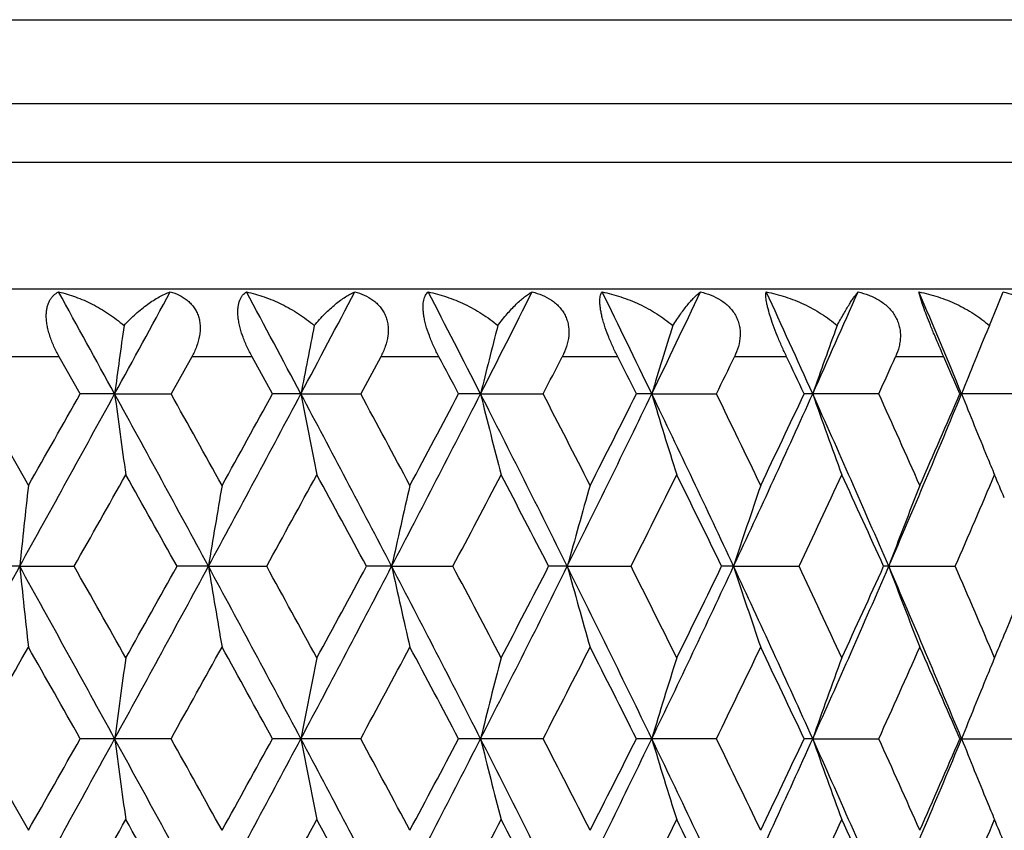
# Model space of a CAD drawing. Units: inches. Extents: x 0 to 11, y 0 to 8.5.
# Drawn here: x 3.4 to 3.5, y 4.1 to 4.2 of the extents above; entities that cross this region are included whole.
import ezdxf

# ---------------------------------------------------------------- set-up
doc = ezdxf.new("R2010")
doc.units = ezdxf.units.IN
doc.header["$LTSCALE"] = 0.605
doc.header["$MEASUREMENT"] = 0
doc.layers.add('ALL_ASSEMBLY_MEMBERS', color=7, linetype='CONTINUOUS')

msp = doc.modelspace()

# ---------------------------------------------------------------- linework, layer by layer
at = {"layer": 'ALL_ASSEMBLY_MEMBERS', "color": 7, "linetype": 'CONTINUOUS'}
for p, q in [((3.0538891265, 4.1909495028), (3.6038891265, 4.1909495028)), ((3.6038891265, 4.1785598203), (3.0538891265, 4.1785598203)), ((3.5988891265, 4.1698995663), (3.0588891265, 4.1698995663)), ((3.6038891265, 4.1512393123), (3.0538891265, 4.1512393123)), ((3.522870276, 4.1485922187), (3.5237510721, 4.1508247764)), ((3.5217142856, 4.1458574691), (3.522870276, 4.1485922187)), ((3.5217142856, 4.1458574691), (3.5215729397, 4.1455153459)), ((3.3845442023, 4.1412393123), (3.3754105266, 4.1412393123)), ((3.387632147, 4.135779543), (3.3845442023, 4.1412393123)), ((3.4040749033, 4.1412393123), (3.4010299333, 4.1357795429)), ((3.412989028, 4.1412393123), (3.4040749033, 4.1412393123)), ((3.4159955588, 4.135779543), (3.412989028, 4.1412393123)), ((3.4319422921, 4.1412393123), (3.4289972315, 4.1357795429)), ((3.4405423738, 4.1412393123), (3.4319422921, 4.1412393123)), ((3.4669121675, 4.1412393123), (3.4587172917, 4.1412393123)), ((3.4918188825, 4.1412393123), (3.4841160805, 4.1412393123)), ((3.5149985016, 4.1412393123), (3.507869425, 4.1412393123)), ((3.3722979246, 4.1357795429), (3.3799841427, 4.1222794812)), ((3.3927076512, 4.1357794601), (3.387632147, 4.135779543)), ((3.3927076512, 4.1357794601), (3.4010299334, 4.135779543)), ((3.4201743205, 4.1357794601), (3.4159955588, 4.135779543)), ((3.4201743205, 4.1357794601), (3.4289972316, 4.135779543)), ((3.4466733441, 4.1357794601), (3.4434356208, 4.135779543)), ((3.4466733441, 4.1357794601), (3.455903359, 4.135779543)), ((3.4719238257, 4.1357794601), (3.4696614614, 4.135779543)), ((3.4719238257, 4.1357794601), (3.4814631039, 4.135779543)), ((3.5054055268, 4.135779543), (3.4943950802, 4.135779543)), ((3.5274768318, 4.135779543), (3.5173742948, 4.135779543)), ((3.3787021135, 4.1103565912), (3.3731978253, 4.1103565152)), ((3.3787021135, 4.1103565912), (3.3867406547, 4.1103565152)), ((3.4065439422, 4.1103565912), (3.4019106535, 4.1103565152)), ((3.4065439422, 4.1103565912), (3.4151279467, 4.1103565152)), ((3.4335626106, 4.1103565912), (3.4298494354, 4.1103565152)), ((3.4335626106, 4.1103565912), (3.4426010857, 4.1103565152)), ((3.459471714, 4.1103565912), (3.4567180128, 4.1103565152)), ((3.459471714, 4.1103565912), (3.4688688497, 4.1103565152)), ((3.4839966095, 4.1103565912), (3.4822315722, 4.1103565152)), ((3.4839966095, 4.1103565912), (3.4936527937, 4.1103565152)), ((3.5068773271, 4.1103565912), (3.5061196636, 4.1103565152)), ((3.5068773271, 4.1103565912), (3.516690202, 4.1103565152)), ((3.3722975325, 4.0849335675), (3.3799841429, 4.0714328509)), ((3.4010295494, 4.0849335673), (3.3876325352, 4.0849335673)), ((3.42899686, 4.0849335673), (3.4159959365, 4.0849335673)), ((3.4559030037, 4.0849335673), (3.443435984, 4.0849335673)), ((3.4814627687, 4.0849335673), (3.4696618063, 4.0849335673)), ((3.4956583514, 4.0849335897), (3.4943954032, 4.0849335673)), ((3.4956583514, 4.0849335897), (3.5054052151, 4.0849335673)), ((3.5176248695, 4.0849335897), (3.5173745924, 4.0849335673)), ((3.5176248695, 4.0849335897), (3.5274765471, 4.0849335673))]:
    msp.add_line(p, q, dxfattribs=at)
for centre, radius, start, end in [((-1.9916628544, 1.1858004518), 6.1395294519, 28.717372352, 28.8775944452), ((-1.2102008248, 6.6576559656), 5.2484881202, 331.2822114082, 331.469324437), ((-0.2029525216, 2.209434573), 4.1033952695, 27.9986953002, 28.2368844054), ((0.1761091796, 5.8606283989), 3.6741070344, 332.0007035122, 332.2661038468), ((0.7231710108, 2.7472098946), 3.0570558381, 27.0146255594, 27.3315905673), ((0.9483946261, 5.4095625859), 2.8042681763, 332.9845889951, 333.3291137629), ((1.294276588, 3.0848256016), 2.4179850092, 25.762411205, 26.1589318119), ((1.4442063012, 5.1144180028), 2.2515265391, 334.2366209511, 334.6609911996), ((1.6833865846, 3.3197916435), 1.987501994, 24.2399862989, 24.7165486082), ((1.7904240151, 4.9036139721), 1.8701318497, 335.7588671873, 336.2633953501), ((1.9653346227, 3.494480183), 1.6795442548, 22.4470424113, 23.0034974483), ((5.1220674328, 3.9036148888), 1.744874105, 172.0197943042, 172.3538235296), ((4.6533044185, 3.8989810061), 1.2556605219, 168.6611605561, 169.1297953391), ((4.426679263, 3.8929548941), 1.009641209, 165.4936339483, 166.0836050383), ((4.3027170596, 3.8857913888), 0.8675894382, 162.5569863737, 163.2533080878), ((4.2309969083, 3.8777934252), 0.7792816894, 159.8799295413, 160.6671049314), ((4.1890473084, 3.8691826566), 0.7224142325, 157.5105593475, 158.3438275185), ((0.6862285656, 2.6781738353), 3.1187826382, 27.8633024513, 27.9768179907), ((1.0624840665, 5.3727887152), 2.6941877444, 332.6683773295, 332.7990012535), ((1.2795100202, 3.0363400025), 2.4506184196, 26.6563066536, 26.7992273811), ((1.5300849636, 5.0873553296), 2.1710304291, 334.0041492432, 334.1643483487), ((1.680724154, 3.2833347284), 2.0040120735, 25.1740285537, 25.346630883), ((1.8597259263, 4.8817317552), 1.8068497586, 335.6162052893, 335.8061495837), ((1.9702356271, 3.4657961379), 1.6859762218, 23.4148682529, 23.6172171341), ((-2.0944805602, 7.1421192715), 6.2567814033, 331.0165952581, 331.2823929198), ((-2.5825219335, 7.5090523772), 6.8572377353, 330.4029204235, 330.5325639777), ((-1.1463381293, 1.6489459963), 5.1756426919, 28.3968492103, 28.7172695471), ((5.114814975, 4.3669406763), 1.7375526302, 187.6452051387, 188.0420752877), ((-0.8196413025, 1.7781935615), 4.8344883226, 29.0037870328, 29.1868877956), ((-0.2515383817, 6.0879894478), 4.1584369664, 331.6034527076, 332.0009037257), ((-0.445578608, 6.258844965), 4.4067178071, 330.9978251531, 331.1983244591), ((0.207712712, 2.4277837052), 3.6382906817, 27.5461205297, 27.9986042334), ((4.6484512802, 4.371616928), 1.2507132369, 190.8688983699, 191.4255955902), ((0.393751876, 2.494945053), 3.450369863, 28.1408426445, 28.3953760765), ((0.6943699115, 5.539067591), 3.0893999035, 332.454308323, 332.9848058951), ((0.5981489874, 5.6401833501), 3.2185224623, 331.8608111267, 332.1330059038), ((0.9670868666, 2.8715741766), 2.7832650068, 26.4286141609, 27.0145428797), ((4.4231394576, 4.3776988069), 1.005987595, 193.9148397999, 194.6155126411), ((1.0928951412, 2.9143965805), 2.6599970259, 27.0065157835, 27.3333712068), ((1.2749586591, 5.1960912274), 2.4394501403, 333.5719579982, 334.236850835), ((1.2228401649, 5.2638496799), 2.514109817, 332.9951855406, 333.3399710817), ((1.4564537297, 3.1630972653), 2.2379075852, 25.0417794141, 25.7623330702), ((4.3000197916, 4.3849288641), 0.8647649127, 196.7449756067, 197.5717393298), ((1.5507919322, 3.1942298194), 2.1480239885, 25.5976074686, 25.9975660276), ((1.6694132271, 4.9580937383), 2.002840763, 334.9589570837, 335.7591043641), ((1.6411578356, 5.0069684404), 2.0477935393, 334.4041400676, 334.8222367811), ((1.7989645755, 3.3718342068), 1.8607475055, 23.384246536, 24.2399084813), ((4.2288922578, 4.393001253), 0.7770427113, 199.3310966867, 200.2654774383), ((1.8746939497, 3.3965548615), 1.7904394368, 23.9120114172, 24.3854607744), ((1.9547262829, 4.7814959317), 1.6910354456, 336.6166794284, 337.5518753662), ((1.9411537258, 4.8184780478), 1.7177160798, 336.0897713165, 336.5814196043), ((4.1892915494, 4.4024638657), 0.7226735621, 201.6554815324, 202.4523322334), ((4.1817006415, 4.3993340521), 0.7144627416, 202.4528545273, 202.6793098862), ((-1.737250372, 7.0074485947), 5.8862914096, 330.5162876081, 330.6671316056), ((-1.1998873851, 1.5420547092), 5.269982861, 29.1662500108, 29.3344740432), ((-0.0663993357, 6.0264199119), 3.9739566125, 331.1737510028, 331.395686934), ((0.1973946186, 2.3650238371), 3.6735473728, 28.3663986667, 28.6059608721), ((0.8143595972, 5.5019366548), 2.9739113313, 332.1000356881, 332.3939402132), ((0.9725154128, 2.8283862882), 2.7954803203, 27.2959504224, 27.6077563638), ((1.3631478666, 5.1694928172), 2.3570809414, 333.2985020155, 333.6652456583), ((1.4692708422, 3.1306736643), 2.238702613, 25.9516084455, 26.3364992016), ((1.7396381516, 4.936773168), 1.9389512238, 334.7721925987, 335.2123872209), ((1.8159528453, 3.3461187551), 1.854918658, 24.3309158897, 24.7893959643), ((2.0137731038, 4.7631328675), 1.638559358, 336.5227868151, 337.0364578169), ((2.0451972576, 3.497917008), 1.6044222202, 22.8308222767, 22.9628347929), ((5.5682028433, 3.8809571169), 2.2014853088, 173.7067059496, 174.0187997676), ((4.8348750784, 3.8770596404), 1.447258547, 170.2448854387, 170.7234898409), ((4.5177521709, 3.871650785), 1.1101565046, 166.9524396051, 167.5833017336), ((4.3528869211, 3.8649588096), 0.9265046161, 163.875065576, 164.6411241472), ((4.2597048745, 3.8572665568), 0.8159521297, 161.0471597664, 161.930069057), ((4.2051959845, 3.8488992548), 0.7456600339, 158.4921616568, 159.4736083021), ((-3.8891532704, 8.1353227657), 8.3079524906, 330.8215320162, 331.0221479111), ((-2.3217319552, 0.9533954614), 6.516237576, 28.7229353842, 28.9781512209), ((5.5686955302, 4.3398172928), 2.2019816936, 185.9814488508, 186.2934617661), ((-1.865284683, 1.1412240727), 6.0332012735, 29.3336438666, 29.4808195992), ((-0.9901812792, 6.4867506091), 4.9978436551, 331.2773207084, 331.6091408947), ((-1.2708984991, 6.7183137572), 5.3513163196, 330.6678572067, 330.8335298889), ((-0.3525842989, 2.0785387012), 4.2730936183, 28.0045399638, 28.3913288675), ((4.8351812816, 4.3437132531), 1.447570371, 189.2768889656, 189.7553743536), ((-0.1262677443, 2.1615789634), 4.0421797814, 28.6051394894, 28.8233368704), ((0.289723651, 5.7497151913), 3.5455916323, 331.9958424886, 332.4601572626), ((0.1611923226, 5.8752572764), 3.7146997211, 331.396400085, 331.6333162686), ((0.6373079776, 2.6522065537), 3.1536076966, 27.0207822132, 27.5404823201), ((4.5179800041, 4.3491224445), 1.11039192, 192.4171963988, 193.0479042539), ((0.7795624563, 2.7005266949), 3.013203422, 27.6069512473, 27.8970330688), ((1.0181948888, 5.3233870693), 2.7260365877, 332.9797407006, 333.5779709275), ((0.9502561346, 5.4038339438), 2.8205380702, 332.3946363393, 332.7036826986), ((1.2382765451, 3.0066420469), 2.4803011458, 25.7688899301, 26.4228366513), ((4.3530730841, 4.3558156449), 0.9267003591, 195.359480276, 196.1253527683), ((1.3403415364, 3.0398860438), 2.3825481217, 26.3357194017, 26.6985554362), ((1.4916241402, 5.0408927103), 2.1989646484, 334.2317922604, 334.9651076058), ((1.4540381503, 5.0974730711), 2.2556523782, 333.6659196268, 334.0479314729), ((1.6439068633, 3.2509059768), 2.0309075884, 24.246769012, 25.0358645186), ((4.2598660672, 4.3635096557), 0.8161249227, 198.0706275799, 198.953322788), ((1.7235476935, 3.2764695601), 1.9566909615, 24.7886523407, 25.2248715273), ((1.8247147202, 4.8374951322), 1.8325941977, 335.7540957304, 336.6229037398), ((1.8048185355, 4.8796487685), 1.8671465126, 335.2130332118, 335.6685269917), ((1.9361054362, 3.4313314624), 1.7112566899, 22.4540745828, 23.378227181), ((4.2053411338, 4.3718790412), 0.7458187991, 200.5271664173, 201.5083748908), ((2.0018790837, 3.4525052049), 1.6514905599, 22.9646471954, 23.4743147075), ((2.0704052405, 4.7121718415), 1.5770670464, 337.1694739625, 337.5547656626), ((2.044693935, 4.7229871952), 1.6049604693, 337.037872127, 337.1697637211), ((-3.381411048, 7.9391345221), 7.7760815703, 330.2874965072, 330.4019645578), ((-2.3829129974, 0.8246928833), 6.6278476944, 29.4655636006, 29.5996993882), ((-0.7719795105, 6.4160326956), 4.7799610626, 330.8116856104, 330.9968823531), ((-0.3601144057, 2.0090192887), 4.3091100483, 28.7997675561, 29.004816488), ((0.4197652798, 5.711805418), 3.4208459073, 331.6031469505, 331.8598871858), ((0.6454558996, 2.6056643445), 3.164953394, 27.8650426408, 28.1418552732), ((1.1096124609, 5.2977551826), 2.6412147929, 332.6650943875, 332.9942869312), ((1.2528309523, 2.9720175753), 2.4805082222, 26.6580321705, 27.0075017659), ((1.5626089971, 5.020786164), 2.1349051219, 334.0008423396, 334.4032741361), ((1.6617911648, 3.223523536), 2.0249606259, 25.1757277677, 25.5985550336), ((1.8835483821, 4.8202001985), 1.7807404656, 335.612900191, 336.0889464345), ((1.9561049607, 3.408777224), 1.7013965626, 23.4165236989, 23.9129066494), ((5.1157819487, 3.8536405525), 1.7385284517, 171.9581010987, 172.3547283797), ((4.6491496254, 3.8489599421), 1.2514246, 168.574653877, 169.1310063658), ((4.423697906, 3.842873738), 1.0065632741, 165.384802653, 166.0850390484), ((4.30049482, 3.8356390603), 0.8652614075, 162.4286335997, 163.2548806215), ((4.2293135293, 3.8275617553), 0.7774896663, 159.7349446689, 160.668740285), ((4.1819246684, 3.8212906469), 0.7147032794, 157.3211242649, 157.5474739623), ((4.1897198083, 3.8180765056), 0.7231350566, 157.5479973035, 158.3443159453), ((-4.3034599183, -0.195858761), 8.7820147052, 28.9833229527, 29.1731094648), ((-2.081023725, 7.0838583234), 6.2414169683, 331.0162805871, 331.2827338858), ((-2.5235862779, 7.4248257086), 6.7895056795, 330.4022152614, 330.5331585588), ((-1.1397770934, 1.6016917325), 5.1681630141, 28.396413382, 28.717298467), ((5.1158560258, 4.3162395152), 1.738603585, 187.6453677987, 188.0419736438), ((-0.8521866726, 1.7092301383), 4.871736345, 29.0045460025, 29.1862557488), ((-0.2432339507, 6.0326937292), 4.149015632, 331.6029692503, 332.0013249261), ((-0.4211659534, 6.1945257871), 4.3788344, 330.997129145, 331.1989150705), ((0.2128085582, 2.3796388488), 3.6325233868, 27.5455159311, 27.9987193294), ((4.6491934286, 4.3209186038), 1.2514697607, 190.8691265338, 191.4254530353), ((0.3772515654, 2.4352217775), 3.4691062731, 28.1415879914, 28.3947591349), ((0.7003223954, 5.4851566162), 3.0827048216, 332.453654192, 332.9853069938), ((0.6111592263, 5.5824217241), 3.203788759, 331.8601288434, 332.1335887857), ((0.9712184031, 2.8228235904), 2.7786326999, 26.4278391959, 27.0147462528), ((4.4237291109, 4.3270041775), 1.0065961451, 193.9151269766, 194.6153332462), ((1.0831589006, 2.8585496937), 2.6709421531, 27.0072420392, 27.3327740306), ((1.2795742934, 5.1429904516), 2.4343133991, 333.5711313365, 334.2374313029), ((1.2307340228, 5.2090126473), 2.5052647361, 332.9945221887, 333.3405419484), ((1.459917681, 3.1139103037), 2.2340670989, 25.0408327916, 25.7626268622), ((4.3005195255, 4.3342386292), 0.8652880934, 196.7453144717, 197.5715276859), ((1.5445228916, 3.1403506601), 2.154987925, 25.5983083415, 25.9969939655), ((1.6731714377, 4.9055305432), 1.998709061, 334.9579566229, 335.7597631663), ((1.6463294895, 4.9536696581), 2.0420700324, 334.4035016463, 334.8227906787), ((1.8019445615, 3.3223162517), 1.857485291, 23.383127911, 24.2402945941), ((4.2293344467, 4.3423159253), 0.7775128806, 199.331479673, 200.2652382843), ((1.8704315448, 3.3437954222), 1.7951113207, 23.9126796555, 24.3849199657), ((1.957892278, 4.7293187054), 1.6876012368, 336.6155052158, 337.5526105806), ((1.9447102912, 4.7660744526), 1.7138336879, 336.0891647298, 336.5819508001), ((4.1897193709, 4.3517936209), 0.7231357376, 201.6559138603, 202.4522468166), ((4.1820431961, 4.3486286595), 0.7148326903, 202.4527743583, 202.6790580703), ((-1.7655158089, 6.9724404753), 5.918691169, 330.5174958137, 330.667520952), ((-1.1821103241, 1.5012490408), 5.2495668636, 29.165118201, 29.3340042291), ((-0.0792924791, 5.9825752343), 3.9886276334, 331.1749401327, 331.3960699559), ((0.20596891, 2.3188884243), 3.6637647817, 28.3652850607, 28.6054980419), ((0.8071430837, 5.4548432272), 2.982044781, 332.1011976157, 332.3943142056), ((0.9774217074, 2.7801318217), 2.7899320946, 27.2948630475, 27.6073036832), ((1.3586338191, 5.1208654248), 2.3621103339, 333.2996274487, 333.6656075163), ((1.4723586677, 3.081376181), 2.2352486874, 25.9505565353, 26.3360602948), ((1.7366162572, 4.8873106258), 1.942274366, 334.7732708311, 335.2127333636), ((1.8180116501, 3.2962394511), 1.8526446036, 24.329910098, 24.7889750127), ((2.0116594276, 4.7131731973), 1.6408509927, 336.5238055637, 337.0367841429), ((2.0477097035, 3.4481455165), 1.6016900002, 22.8303420087, 22.9625351501)]:
    msp.add_arc(centre, radius, start, end, dxfattribs=at)
for points, knots in [([(3.3845442023, 4.1412393123), (3.3842609709, 4.1417395306), (3.3837378108, 4.1427578687), (3.3832151173, 4.1440793952), (3.3829045661, 4.1451429837), (3.3827379568, 4.1459154192), (3.3826385319, 4.1466587757), (3.3826080865, 4.1473609524), (3.3826485586, 4.1480116454), (3.3827541439, 4.1486033472), (3.3829204248, 4.1491319466), (3.3831413981, 4.1495954955), (3.3834095321, 4.1499949099), (3.3837182043, 4.150332328), (3.3840610545, 4.1506103752), (3.3843098906, 4.150759435), (3.3844372791, 4.1508247764)], [0, 0, 0, 0, 0.1626128014, 0.3234092709, 0.4011231388, 0.475835395, 0.5467266334, 0.6130356043, 0.6743384349, 0.7307816332, 0.7826507529, 0.8306212419, 0.8755508345, 0.9182412088, 0.9594997253, 1, 1, 1, 1]), ([(3.3844372791, 4.1508247764), (3.3852843997, 4.15063215), (3.3869835653, 4.1501192346), (3.3894583111, 4.1490302719), (3.3918642199, 4.1476206963), (3.3933693162, 4.146480963), (3.3940905305, 4.1458574691)], [0, 0, 0, 0, 0.2379295551, 0.4845094454, 0.7388964811, 1, 1, 1, 1]), ([(3.3940905305, 4.1458574691), (3.3946448256, 4.1464615722), (3.3957587382, 4.1475676724), (3.3974991045, 4.148984106), (3.3991985794, 4.1500807936), (3.4003553683, 4.1506235121), (3.4009188804, 4.1508247764)], [0, 0, 0, 0, 0.2888568976, 0.5520626834, 0.7891796128, 1, 1, 1, 1]), ([(3.4009188804, 4.1508247764), (3.4013650123, 4.1506957162), (3.4022333503, 4.1503708682), (3.4032213142, 4.1497619965), (3.403904107, 4.1491479798), (3.4043543003, 4.1486210376), (3.4047318341, 4.1480290668), (3.4050244086, 4.147375812), (3.4052247731, 4.1466699525), (3.405326402, 4.1459223062), (3.4053300353, 4.145145926), (3.4052066934, 4.1440786643), (3.4048285638, 4.1427429953), (3.4043497871, 4.1417329267), (3.4040749037, 4.1412393123)], [0, 0, 0, 0, 0.1166458017, 0.2316073062, 0.2889904844, 0.3467161777, 0.4051400947, 0.4647301576, 0.5258518125, 0.588797276, 0.6536494736, 0.7203374881, 0.8580954376, 1, 1, 1, 1]), ([(3.412989028, 4.1412393123), (3.4127119332, 4.1417416394), (3.4121929231, 4.1427637674), (3.4115518528, 4.1443283077), (3.4111608135, 4.1456429039), (3.4109663625, 4.1466575429), (3.4108848205, 4.1473584466), (3.4108664972, 4.1480081361), (3.4109177168, 4.1487575572), (3.4110728392, 4.1494292988), (3.411340585, 4.1499893438), (3.4115708829, 4.1503279079), (3.4118349281, 4.1506074066), (3.4120329428, 4.1507588209), (3.4121348655, 4.1508247764)], [0, 0, 0, 0, 0.1659342243, 0.3312113235, 0.4884789356, 0.5616263276, 0.6298030331, 0.6923710347, 0.7492944041, 0.8469416648, 0.8892445059, 0.9282520087, 0.9648854254, 1, 1, 1, 1]), ([(3.4121348655, 4.1508247764), (3.4130231573, 4.1506331356), (3.4147982713, 4.1501239631), (3.4173776002, 4.1490364962), (3.4198651732, 4.1476284065), (3.4214146708, 4.1464839485), (3.4221523733, 4.1458574691)], [0, 0, 0, 0, 0.2416194804, 0.4894872546, 0.7426681905, 1, 1, 1, 1]), ([(3.4221523733, 4.1458574691), (3.4226523732, 4.1464559725), (3.423644532, 4.1475507639), (3.4249631145, 4.1487679345), (3.4259919655, 4.1495737375), (3.4267196879, 4.1500765085), (3.4274249683, 4.1504954722), (3.4278975368, 4.150726189), (3.4281291784, 4.1508247764)], [0, 0, 0, 0, 0.2986770173, 0.5650744171, 0.6860878029, 0.7989315887, 0.9035852747, 1, 1, 1, 1]), ([(3.4281291784, 4.1508247764), (3.4286070817, 4.1506956549), (3.4295385332, 4.1503713699), (3.4306108829, 4.1497640149), (3.4313635188, 4.149149635), (3.4318649501, 4.1486234767), (3.4322932736, 4.1480322642), (3.43263539, 4.1473793968), (3.4328830075, 4.1466734943), (3.4330285083, 4.1459252938), (3.4330717861, 4.1451481223), (3.4329956164, 4.1440814073), (3.4326633509, 4.1427432406), (3.4322076825, 4.1417323575), (3.4319422925, 4.1412393123)], [0, 0, 0, 0, 0.121366736, 0.2406923058, 0.2998888139, 0.359037629, 0.4183804959, 0.4782935093, 0.5391061401, 0.6011319517, 0.6645398934, 0.7293784457, 0.8627234223, 1, 1, 1, 1]), ([(3.4405423738, 4.1412393123), (3.4402743632, 4.1417438676), (3.4397647403, 4.1427700168), (3.439108783, 4.1443332607), (3.4386748244, 4.1456440473), (3.4384241021, 4.1466571393), (3.4382926189, 4.1473571175), (3.4382160028, 4.148005475), (3.4381914607, 4.1485946678), (3.4382165361, 4.1491210392), (3.4382875859, 4.1495833218), (3.4383996527, 4.149982683), (3.4385484363, 4.1503215314), (3.4387298394, 4.1506022659), (3.4388744832, 4.1507576082), (3.4389500264, 4.1508247764)], [0, 0, 0, 0, 0.1679494642, 0.336577588, 0.4980063534, 0.5732222803, 0.6432442378, 0.7072375514, 0.7649799648, 0.8164052915, 0.8619075734, 0.9021819914, 0.9379994111, 0.9702840456, 1, 1, 1, 1]), ([(3.4389500264, 4.1508247764), (3.4398703713, 4.1506339724), (3.4417033106, 4.1501279892), (3.4443599629, 4.1490418161), (3.4469029557, 4.1476350014), (3.4484796689, 4.146486492), (3.4492256025, 4.1458574691)], [0, 0, 0, 0, 0.2447932109, 0.4937447074, 0.7458741603, 1, 1, 1, 1]), ([(3.4492256025, 4.1458574691), (3.4496667274, 4.1464500383), (3.4505286006, 4.1475321705), (3.4516643885, 4.1487565474), (3.4525357819, 4.1495687223), (3.4531388001, 4.1500714013), (3.453714632, 4.1504903684), (3.4540998043, 4.1507246387), (3.4542875072, 4.1508247764)], [0, 0, 0, 0, 0.3104638612, 0.5808675708, 0.7009527098, 0.8108804598, 0.9105913744, 1, 1, 1, 1]), ([(3.4542875072, 4.1508247764), (3.4547924324, 4.1506955197), (3.4557782435, 4.1503712478), (3.4569231476, 4.1497650657), (3.4577370572, 4.1491506864), (3.4582842636, 4.1486251941), (3.4587586074, 4.1480347312), (3.4591464144, 4.1473824175), (3.4594385335, 4.1466767523), (3.4596263805, 4.1459283004), (3.4597089538, 4.1451505595), (3.4596808216, 4.1440850176), (3.459398599, 4.1427449928), (3.4589706125, 4.1417322019), (3.4587172921, 4.1412393123)], [0, 0, 0, 0, 0.1250272126, 0.2479321397, 0.3087053609, 0.3691674577, 0.4294529827, 0.4898385487, 0.5505914182, 0.6120092249, 0.6743061258, 0.737615436, 0.8670641042, 1, 1, 1, 1]), ([(3.4669121675, 4.1412393123), (3.4666561572, 4.1417461524), (3.4661611169, 4.1427766237), (3.4654967392, 4.1443391771), (3.465024546, 4.1456464425), (3.4647205579, 4.1466575672), (3.4645406451, 4.1473568631), (3.4644068809, 4.1480043636), (3.4643180646, 4.1485924684), (3.4642727698, 4.1491175702), (3.4642682955, 4.1495783324), (3.4643009084, 4.1499765847), (3.4643825266, 4.1503955378), (3.4644953595, 4.1506757354), (3.4645985143, 4.1508247764)], [0, 0, 0, 0, 0.1683593232, 0.3388388364, 0.5032471042, 0.5801497354, 0.6518217256, 0.7172680157, 0.7761006617, 0.8280744705, 0.8734007976, 0.9125963453, 0.9462577605, 1, 1, 1, 1]), ([(3.4645985143, 4.1508247764), (3.4655414394, 4.1506346972), (3.4674134942, 4.1501314634), (3.4701194711, 4.1490463714), (3.4726911337, 4.1476405754), (3.4742774877, 4.1464885949), (3.4750232351, 4.1458574691)], [0, 0, 0, 0, 0.247531928, 0.4973865622, 0.7485896372, 1, 1, 1, 1]), ([(3.4750232351, 4.1458574691), (3.4754018738, 4.1464440082), (3.4761274256, 4.1475125382), (3.4770672858, 4.1487435543), (3.4777703007, 4.1495626925), (3.47824225, 4.1500648426), (3.4786824318, 4.1504832074), (3.4789751046, 4.1507222133), (3.4791165819, 4.1508247764)], [0, 0, 0, 0, 0.3240315304, 0.5991915981, 0.7182946422, 0.8249178965, 0.9188953724, 1, 1, 1, 1]), ([(3.4791165819, 4.1508247764), (3.4796434479, 4.15069533), (3.4806741495, 4.1503706758), (3.4818791664, 4.1497653831), (3.4827452021, 4.149151254), (3.4833323053, 4.1486262903), (3.4838474739, 4.1480364988), (3.4842766424, 4.1473848047), (3.4846099855, 4.1466795756), (3.4848381175, 4.145931155), (3.4849591536, 4.1451531003), (3.4849793064, 4.1440893325), (3.4847507379, 4.1427482783), (3.4843548699, 4.1417324906), (3.4841160809, 4.1412393123)], [0, 0, 0, 0, 0.1276898127, 0.253400333, 0.3154940423, 0.3771238951, 0.4383290549, 0.4992876868, 0.5601888178, 0.6212848734, 0.6827974775, 0.7449087941, 0.8710366001, 1, 1, 1, 1]), ([(3.4918188825, 4.1412393123), (3.491577725, 4.1417484217), (3.4911024207, 4.1427833888), (3.490436065, 4.1443458119), (3.4898417933, 4.1458794278), (3.4893594898, 4.147296867), (3.489057448, 4.1483720669), (3.4888944302, 4.1491162657), (3.4888153584, 4.1495760215), (3.4887691302, 4.149972492), (3.4887529145, 4.1503083685), (3.4887639443, 4.1505867506), (3.4887901488, 4.1507522214), (3.488808449, 4.1508247764)], [0, 0, 0, 0, 0.1666657183, 0.3369039823, 0.5024614652, 0.6531463649, 0.7797274556, 0.8326105511, 0.8784805694, 0.9176880126, 0.9506350152, 0.9778620443, 1, 1, 1, 1]), ([(3.488808449, 4.1508247764), (3.4897640897, 4.1506353643), (3.4916563786, 4.1501343805), (3.4943837429, 4.1490504972), (3.4969569087, 4.1476447307), (3.4985349662, 4.1464900382), (3.4992718097, 4.1458574691)], [0, 0, 0, 0, 0.2498522247, 0.5005481729, 0.750944568, 1, 1, 1, 1]), ([(3.4992718097, 4.1458574691), (3.4995853544, 4.1464382968), (3.5001712265, 4.1474935022), (3.5009043956, 4.148730082), (3.5014291697, 4.1495561384), (3.5017655476, 4.1500572007), (3.5020660327, 4.1504739874), (3.5022608047, 4.150718537), (3.5023532082, 4.1508247764)], [0, 0, 0, 0, 0.338314601, 0.6185524533, 0.7366867657, 0.839891423, 0.9278310455, 1, 1, 1, 1]), ([(3.5023532082, 4.1508247764), (3.5028966691, 4.1506950962), (3.5036994659, 4.1504499766), (3.5047183007, 4.1500044742), (3.5056806579, 4.149481616), (3.5065578589, 4.1488259266), (3.5072939918, 4.1480376469), (3.5077598554, 4.1473865394), (3.5081306763, 4.1466818716), (3.5083965378, 4.1459337025), (3.5085547597, 4.1451556386), (3.5086055687, 4.1443611304), (3.5085549858, 4.1435625077), (3.5083621249, 4.1425028633), (3.5080913424, 4.141733245), (3.5078694253, 4.1412393123)], [0, 0, 0, 0, 0.1293960765, 0.1935705636, 0.257261109, 0.3828407164, 0.4448987755, 0.5064807867, 0.5676896476, 0.6287113735, 0.6897424012, 0.7509787842, 0.8125567743, 0.8745928566, 1, 1, 1, 1]), ([(3.5113231991, 4.1508247764), (3.5122819833, 4.1506359063), (3.5141747982, 4.1501371425), (3.5168938913, 4.1490535266), (3.5194419793, 4.147648815), (3.5209943024, 4.1464914115), (3.5217142856, 4.1458574691)], [0, 0, 0, 0, 0.2519004763, 0.5030674504, 0.7527159411, 1, 1, 1, 1]), ([(3.5149985016, 4.1412393123), (3.5145446326, 4.142277348), (3.513874472, 4.1438366793), (3.5130336535, 4.1458865562), (3.5124765904, 4.1473034603), (3.5120225342, 4.1485262291), (3.5116849551, 4.1495094674), (3.5114810119, 4.1501737683), (3.5113741626, 4.1505842177), (3.5113373106, 4.1507506403), (3.5113231991, 4.1508247764)], [0, 0, 0, 0, 0.330738936, 0.4954489166, 0.6467979419, 0.7751828462, 0.8761979673, 0.95025966, 0.9779685659, 1, 1, 1, 1]), ([(3.5237510721, 4.1508247764), (3.5243055832, 4.1506948225), (3.5253956987, 4.150368281), (3.52693205, 4.1496470285), (3.5280741862, 4.1488260864), (3.5288498159, 4.1480381948), (3.5293472106, 4.1473876589), (3.5297514141, 4.1466835846), (3.5300520204, 4.1459358511), (3.5302456394, 4.1451579752), (3.5303317838, 4.1443633556), (3.5303158328, 4.1435644197), (3.5301680496, 4.1425061849), (3.5299283643, 4.1417344726), (3.529725534, 4.1412393123)], [0, 0, 0, 0, 0.1302513896, 0.2593424482, 0.3865561361, 0.4494002757, 0.5116474104, 0.573312355, 0.6345007612, 0.6953573112, 0.7560600345, 0.8167635745, 0.8776256523, 1, 1, 1, 1])]:
    msp.add_open_spline(points, degree=3, knots=knots, dxfattribs=at)

doc.saveas('drawing.dxf')
